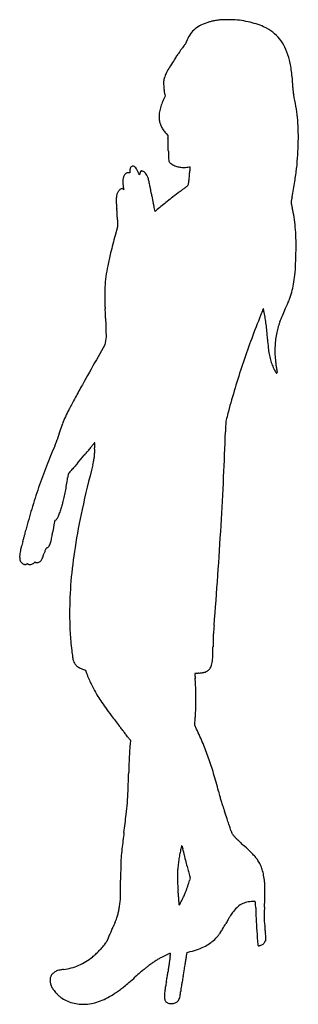
# Model space of a CAD drawing. Units: inches. Extents: x 4 to 1339, y 2 to 4710.
import ezdxf

# ---------------------------------------------------------------- set-up
doc = ezdxf.new("R2010")
doc.units = ezdxf.units.IN
doc.header["$MEASUREMENT"] = 0
doc.layers.add('freecads.com', color=7, linetype='Continuous')

msp = doc.modelspace()

# ---------------------------------------------------------------- linework, layer by layer
at = {"layer": 'freecads.com'}
for p, q in [((701.1, 4344.1), (696.3, 4334.6)), ((699.8, 4354.1), (701.1, 4344.1)), ((705.6, 4166.1), (714.2, 4156.2)), ((714.2, 4156.2), (714.7, 4143.1)), ((816.3, 4006.2), (819.7, 4006.9)), ((819.7, 4006.9), (819, 3988)), ((531.1, 3977.8), (525.5, 3978.3)), ((531.6, 3987.7), (531.1, 3977.8)), ((502.6, 3897.3), (499.5, 3899.6)), ((502, 3900.7), (502.6, 3897.3)), ((472.5, 3720.1), (461.5, 3679.1)), ((472.1, 3753.6), (472.5, 3720.1)), ((417.5, 3224.7), (418.6, 3194.3)), ((412, 3156.1), (371.8, 3084.6)), ((415.3, 3175.2), (412, 3156.1)), ((418.6, 3194.3), (415.3, 3175.2)), ((310.2, 1603.2), (319.6, 1599.9)), ((319.6, 1599.9), (324.8, 1585.5)), ((842.5, 1336.5), (843.9, 1351.8)), ((851.5, 1317.8), (842.5, 1336.5)), ((521.2, 1281.7), (534.5, 1264.4)), ((534.5, 1264.4), (533, 1245.7)), ((817.7, 618), (821.2, 607.5)), ((821.2, 607.5), (817.7, 594.3)), ((1179.4, 300.7), (1182.8, 307.1)), ((1182.8, 307.1), (1182.8, 326.1)), ((803.7, 234.6), (805.9, 250.1)), ((805.9, 250.1), (821.4, 254.1))]:
    msp.add_line(p, q, dxfattribs=at)
for centre, radius, start, end in [((1001.3, 4355.1), 355.9, 95.4005, 98.2709), ((984.2, 4536.1), 174.1, 91.1359, 95.4005), ((1002.9, 3594.1), 1116.3, 90.0553, 91.1359), ((1002.9, 3619.7), 1090.7, 88.9412, 90.0553), ((1019, 4490.1), 220.2, 85.2929, 88.9412), ((999, 4247.1), 464, 80.1723, 85.2928), ((934.8, 4555.7), 142.6, 118.7095, 132.6479), ((967.5, 4495.9), 210.7, 108.31, 118.7096), ((983.9, 4446.5), 262.8, 104.761, 108.3101), ((990.9, 4420.1), 290.1, 101.4651, 104.761), ((994.5, 4402), 308.6, 98.2708, 101.4652), ((999.4, 4249.7), 461.4, 75.03, 80.1723), ((1011.2, 4293.8), 415.7, 69.6392, 75.03), ((1067.3, 4444.9), 254.6, 61.8557, 69.6392), ((1088.6, 4484.7), 209.4, 49.1546, 61.8558), ((921.6, 4569.5), 123.4, 147.6625, 162.7831), ((922.6, 4568.9), 124.6, 132.6479, 147.6624), ((1099.8, 4497.6), 192.3, 35.6138, 49.1547), ((1074.6, 4363.3), 360.6, 144.61, 146.7065), ((961.9, 4443.3), 222.4, 141.8273, 144.6099), ((953.2, 4450.1), 211.3, 138.9365, 141.8272), ((685.5, 4683.4), 143.7, 318.9365, 321.4555), ((776.5, 4610.9), 27.4, 321.4555, 330.0653), ((779.3, 4609.3), 24.1, 330.0653, 339.4114), ((712.9, 4634.2), 95.1, 339.4114, 342.7831), ((1079.9, 4483.4), 216.7, 22.9428, 35.6138), ((969.7, 4436.8), 336.4, 13.8292, 22.9429), ((-554.9, 5389.6), 1565.1, 326.205, 326.5882), ((-648.7, 5451.5), 1677.5, 326.5882, 326.9673), ((-190.3, 5153.5), 1130.7, 326.9674, 327.4769), ((1931.7, 3800.4), 1386, 146.7066, 147.4768), ((985.4, 4318.1), 310.9, 147.9725, 153.1589), ((1373.9, 4075.1), 769.1, 145.3359, 147.9725), ((312.1, 4809.4), 521.9, 325.336, 326.205), ((858.1, 4409.3), 451.3, 10.0019, 13.8291), ((609.7, 4365.5), 703.6, 7.258, 10.0019), ((785.7, 4405.5), 92.6, 159.6787, 171.2742), ((886.4, 4368.3), 199.9, 153.1589, 159.6787), ((571.7, 4360.6), 741.9, 4.5754, 7.2579), ((754.8, 4410.3), 61.3, 171.2742, 179.079), ((858.2, 4408.6), 164.7, 179.0791, 182.8106), ((889.2, 4410.1), 195.7, 182.8107, 186.3084), ((904.5, 4411.8), 211.1, 186.3085, 189.6133), ((686.1, 4369.8), 627.1, 1.5327, 4.5754), ((2155.6, 4409.1), 843, 181.5327, 182.404), ((949.4, 4207.8), 283, 153.3955, 159.2727), ((121.8, 4279.3), 582.7, 9.0638, 9.6133), ((-245.2, 4220.7), 954.4, 8.684, 9.0637), ((-201.1, 4227.4), 909.8, 8.301, 8.6839), ((355, 4308.6), 347.7, 7.5157, 8.3009), ((1428.6, 4378.6), 115.3, 182.404, 186.1842), ((1394.9, 4374.9), 81.4, 186.1842, 190.939), ((1574.4, 4409.6), 264.2, 190.939, 192.9173), ((422.4, 4145.4), 917.7, 9.4635, 12.9173), ((893.1, 4229.1), 222.8, 159.2727, 166.3032), ((527.9, 4163), 810.7, 5.6733, 9.4635), ((775.9, 4246.6), 104.1, 173.996, 185.8081), ((856, 4238.2), 184.6, 166.3033, 173.9959), ((471.7, 4157.4), 867.2, 2.0184, 5.6733), ((788.8, 4247.9), 117, 185.8082, 194.9605), ((769.8, 4242.8), 97.3, 194.9605, 205.4674), ((787, 4251), 116.4, 205.4674, 214.9552), ((884.3, 4319.1), 235.2, 214.9553, 220.5627), ((106.1, 4144.5), 1233.1, 359.2111, 2.0184), ((151.1, 4118.7), 564.1, 1.7075, 2.4851), ((-6132.7, 3931.3), 6850.8, 1.58257, 1.70747), ((-6573.9, 3919.2), 7292.1, 1.44435, 1.58255), ((-7962.9, 3884.1), 8681.5, 1.32312, 1.44436), ((49.9, 4145.3), 1289.2, 356.4099, 359.211), ((3398.3, 4146.5), 2682.7, 181.3231, 181.7311), ((1787, 4097.8), 1070.6, 181.731, 182.5412), ((2140.6, 4113.5), 1424.6, 182.5411, 183.0235), ((85, 4143.1), 1254.1, 353.55, 356.4098), ((554.3, 3993.1), 21.9, 152.0363, 169.8136), ((546.2, 3997.4), 12.8, 127.4102, 152.0363), ((546.6, 3996.8), 13.5, 103.8161, 127.4102), ((546, 3999.3), 10.9, 68.7612, 103.8161), ((542.7, 3990.7), 20.1, 46.5243, 68.7612), ((527.6, 3974.8), 42, 32.0291, 46.5244), ((731, 4039.1), 13, 183.0235, 196.6786), ((734.1, 4040), 16.3, 196.6786, 212.5844), ((744.4, 4046.6), 28.5, 212.5844, 223.0551), ((751.6, 4053.3), 38.3, 223.0551, 232.0455), ((768.3, 4074.7), 65.4, 232.0455, 238.0659), ((785.7, 4102.6), 98.3, 238.0658, 249.8437), ((787.7, 4108.2), 104.3, 249.8437, 261.1134), ((789.6, 4120.1), 116.3, 261.1133, 271.7449), ((788.3, 4161.1), 157.3, 271.7449, 280.2213), ((-82.2, 4162), 1422.3, 350.8777, 353.5499), ((539.2, 3943.9), 40.3, 161.6337, 175.682), ((539.9, 3943.6), 41, 152.3527, 161.6337), ((545.5, 3940.7), 47.4, 144.022, 152.3528), ((540.8, 3944.1), 41.6, 135.2636, 144.022), ((523.1, 3961.6), 16.7, 117.9225, 135.2637), ((528.5, 3951.5), 28.1, 112.1465, 117.9225), ((522.1, 3967.2), 11.2, 100.6745, 112.1465), ((522.3, 3966.2), 12.2, 89.8048, 100.6746), ((522.2, 3940.6), 37.8, 85.1188, 89.8047), ((607.7, 3983.5), 76.2, 169.8136, 176.846), ((438.6, 3919.2), 147, 26.3211, 32.0291), ((190.9, 3796.6), 423.3, 25.4921, 26.3211), ((347.9, 3871.5), 249.4, 24.2601, 25.4921), ((162.6, 3788), 452.7, 23.6837, 24.2601), ((575, 3968.8), 2.39, 0.0001, 23.6837), ((579.2, 3968.8), 1.87, 180, 195.109), ((578.1, 3968.5), 0.697, 195.1091, 226.6844), ((577.9, 3968.3), 0.421, 226.6843, 269.9736), ((577.9, 3968.5), 0.637, 269.9738, 301.7176), ((577.8, 3968.8), 0.899, 301.7175, 341.3726), ((556.8, 3975.8), 23, 341.3726, 345.1533), ((555.9, 3976.1), 23.9, 345.1533, 349.6344), ((543.3, 3978.4), 36.8, 349.6344, 352.8783), ((601.2, 3971.1), 21.6, 166.6515, 172.8782), ((616, 3967.6), 36.8, 162.4718, 166.6514), ((614.8, 3968), 35.5, 158.2562, 162.4718), ((596.2, 3975.4), 15.5, 150.4166, 158.2561), ((613.2, 3965.8), 35.1, 145.9329, 150.4165), ((587, 3983.5), 3.39, 121.0426, 145.9328), ((586.6, 3984.1), 2.75, 92.2284, 121.0425), ((587.3, 3967.7), 19.2, 85.3516, 92.2284), ((587.4, 3969.5), 17.3, 70.5245, 85.3516), ((583.5, 3958.4), 29.1, 60.4592, 70.5244), ((580.8, 3953.7), 34.5, 51.1915, 60.4591), ((576.6, 3948.5), 41.2, 43.0877, 51.1915), ((575.5, 3947.4), 42.7, 27.2467, 43.0878), ((527.2, 3922.6), 97, 18.6668, 27.2466), ((394, 3995.8), 424.8, 352.6813, 355.6697), ((203.2, 4010.2), 616.2, 355.6697, 357.9312), ((645.5, 3935.8), 146.9, 175.682, 181.0495), ((682.2, 3936.5), 183.6, 181.0494, 186.0176), ((723.4, 3940.9), 225, 186.0175, 190.2835), ((474.7, 3904.8), 152.5, 11.8751, 18.6668), ((261.6, 3860), 370.2, 8.3739, 11.8751), ((1258.5, 4006.8), 637.5, 188.3739, 189.7745), ((-360.1, 5411.1), 1897.3, 307.1763, 307.6239), ((-1706.4, 7157.8), 4102.7, 307.624, 307.8016), ((800.2, 3926.5), 13.2, 307.8015, 317.9943), ((801.6, 3925.2), 11.2, 317.9943, 350.569), ((317.5, 4005.6), 501.9, 350.569, 352.6813), ((-892.7, 4292.2), 2243.2, 348.9783, 350.8778), ((524.8, 3857.4), 57.6, 167.1672, 177.825), ((525.6, 3857.2), 58.5, 160.971, 167.1672), ((524.5, 3857.6), 57.4, 154.6791, 160.9709), ((522.2, 3858.7), 54.8, 148.2416, 154.679), ((515, 3863.1), 46.3, 140.9413, 148.2415), ((517.1, 3861.4), 49.1, 131.4884, 140.9412), ((495.2, 3886.2), 16, 109.6989, 131.4883), ((493.1, 3892.2), 9.65, 80.0631, 109.6989), ((492.8, 3890.7), 11.2, 53.5233, 80.0631), ((1075.5, 3975.2), 451.7, 189.7745, 191.5875), ((1571.2, 4076.9), 957.7, 191.5875, 192.7091), ((9273.7, 5814), 8853.7, 192.70923, 192.92787), ((1917.3, 2323.7), 1938.8, 127.4379, 128.4692), ((3410, 373.9), 4394.5, 126.8785, 127.4379), ((-1188.2, 6503.1), 3267.8, 306.8784, 307.1763), ((3556.4, 3425.6), 2289.5, 168.9784, 169.3877), ((803, 3846.8), 336.1, 177.825, 180.7165), ((835.4, 3847.2), 368.5, 180.7165, 183.6696), ((775.2, 3843.4), 308.2, 183.6695, 187.0461), ((-14162, 434.5), 15191.5, 12.87021, 12.92797), ((-7024.2, 2065.4), 7869.7, 12.77577, 12.87019), ((1604.1, 2716.2), 1436.7, 129.6666, 130.8931), ((1634.2, 2680), 1483.8, 128.4692, 129.6665), ((1339.8, 3835.5), 35.1, 172.7626, 180.3431), ((1323.6, 3835.4), 19, 180.343, 192.3609), ((1430.3, 3824), 126.4, 169.3877, 172.7626), ((1623.9, 3901.2), 326.4, 192.3609, 192.889), ((4034.1, 4452.7), 2798.9, 192.8888, 192.9975), ((4322.7, 4519.3), 3095, 192.9974, 193.1116), ((4575, 4578.1), 3354.2, 193.1115, 193.219), ((142.1, 3765.1), 329.8, 5.1354, 7.0461), ((188.7, 3769.3), 283, 2.9926, 5.1354), ((34.2, 3761.2), 437.7, 1.3397, 2.9925), ((-1235.2, 3731.5), 1707.5, 0.7389, 1.3396), ((-90996.1, -16975.2), 93973.3, 12.768648, 12.775753), ((651.6, 3793.9), 1.74, 359.9999, 12.7687), ((653.4, 3793.9), 0.089, 179.9999, 309.0999), ((67.4, 4515.1), 929.4, 309.1, 309.3281), ((498.6, 3988.8), 249, 309.3281, 310.3193), ((325.1, 4193.1), 517, 310.3193, 310.8932), ((703.1, 3668.6), 623.2, 8.9844, 13.219), ((617.1, 3655), 710.2, 5.1453, 8.9845), ((5044.2, 2446), 4745.7, 164.9402, 165.991), ((475.4, 3642.2), 852.5, 1.662, 5.1453), ((-89, 3625.8), 1417.2, 359.2816, 1.662), ((1712.2, 3277.3), 1311.6, 165.991, 168.7271), ((-816, 3635), 2144.2, 357.5197, 359.2816), ((1237.3, 3372), 827.4, 168.727, 172.3054), ((431.6, 3580.9), 895.5, 354.1364, 357.5196), ((711, 3552.2), 614.6, 349.996, 354.1364), ((1192.6, 3378), 782.2, 172.3054, 176.0377), ((928.2, 3513.9), 394, 344.2188, 349.996), ((727.9, 3410.2), 316.4, 176.0377, 179.7002), ((2034.3, 3403.4), 1622.8, 179.7002, 180.7907), ((896.5, 3522.9), 426.9, 341.5527, 344.2189), ((2013.4, 3403.1), 1601.9, 180.7907, 181.9056), ((809.1, 3363), 397, 181.9056, 185.0501), ((67.5, 3897.8), 1336.5, 334.6256, 335.8205), ((861, 3541.5), 466.7, 335.8206, 338.4402), ((972.1, 3497.7), 347.3, 338.4402, 341.5527), ((133.4, 3303.3), 281.4, 3.3249, 5.0501), ((-609.4, 3260.1), 1025.5, 2.6658, 3.3249), ((-709.1, 3255.5), 1125.2, 2.0133, 2.6657), ((11004.9, -640.7), 10604.5, 158.18518, 158.2835), ((6239.8, 1266.6), 5471.9, 158.0238, 158.1852), ((61702.7, -21115), 65280.5, 158.011696, 158.023842), ((1171.8, 3326.6), 1.21, 136.1984, 158.0118), ((1171.2, 3327.2), 0.417, 24.3164, 136.1983), ((1158.6, 3321.5), 14.3, 15.2796, 24.3164), ((1096, 3304.4), 79.2, 11.9475, 15.2796), ((-651.1, 2934.7), 1864.9, 11.6109, 11.9475), ((459.7, 3162.9), 730.9, 9.3382, 11.6109), ((1954, 3003.1), 751.4, 154.6256, 157.2917), ((-441.3, 3264.9), 857.3, 1.2131, 2.0132), ((2998, 3337.8), 2582.8, 181.2131, 181.4996), ((6155.8, 3420.4), 5741.7, 181.49962, 181.65729), ((6256.1, 3423.3), 5842, 181.65722, 181.81444), ((5114, 1705.5), 4263.6, 158.2835, 159.8805), ((496, 3168.9), 694.2, 6.9759, 9.3382), ((297.4, 3144.6), 894.3, 4.9279, 6.9758), ((1653.9, 3124.4), 427.6, 160.9678, 164.9185), ((1712.4, 3104.2), 489.5, 157.2918, 160.9678), ((3527.7, 3336.9), 3112.2, 181.8144, 182.0662), ((-863.8, 3044.5), 2059.8, 3.8301, 4.9279), ((1630.7, 3130.1), 403.7, 168.9955, 173.6106), ((1636.9, 3128.9), 410, 164.9186, 168.9956), ((4943.8, 1767.8), 4082.3, 159.8804, 161.5303), ((2264.2, 3253.9), 1075.2, 183.8302, 185.9856), ((1656.3, 3127.3), 429.5, 173.6106, 178.0161), ((1584.9, 3182.7), 392.2, 185.9856, 190.5602), ((1475.2, 3162.2), 280.6, 190.5603, 196.1015), ((1667.7, 3126.9), 440.9, 178.0162, 182.3644), ((1686.4, 3127.7), 459.6, 182.3644, 186.5791), ((162976.4, -88263.7), 186506.8, 150.673538, 150.715708), ((4914.8, 1777.5), 4051.8, 161.5303, 163.1863), ((1478.1, 3163.1), 283.7, 196.1016, 201.5979), ((1598.4, 3117.5), 371, 186.5791, 188.4407), ((2914.8, 3312.9), 1701.8, 188.4408, 189.0419), ((1414.3, 3137.8), 215.1, 201.5979, 204.8819), ((1514.4, 3184.2), 325.3, 204.8818, 207.29), ((1725.5, 3293.1), 562.9, 207.29, 208.5917), ((1237.4, 3027.1), 7, 208.5917, 238.5188), ((1236, 3024.8), 4.27, 238.5188, 252.1451), ((10028.5, 4444.9), 8905, 189.0419, 189.16589), ((1235.1, 3022), 1.31, 252.1451, 284.9949), ((1235, 3022.2), 1.59, 284.995, 313.9314), ((1231.1, 3026.2), 7.18, 313.9314, 323.3938), ((1230.1, 3027), 8.43, 323.3938, 329.6957), ((1242.2, 3027.2), 5.11, 189.1658, 211.7175), ((1232.5, 3025.6), 5.69, 329.6956, 338.1569), ((1233.9, 3025), 4.14, 338.1568, 347.4293), ((1237.5, 3024.2), 0.495, 347.4295, 31.7176), ((12136.5, -3670.6), 13565.5, 150.71573, 151.00221), ((4967.7, 1761.5), 4107, 163.1864, 164.8257), ((4003.2, 837.3), 4266.5, 151.0022, 151.5573), ((1034.5, 2448.5), 888.8, 153.4635, 155.8921), ((961, 2485.2), 806.7, 151.5572, 153.4635), ((4219.2, 1964.6), 3331.4, 164.8258, 165.4098), ((954.8, 2488.8), 799.7, 158.7553, 161.4419), ((874.5, 2520.1), 713.6, 155.8921, 158.7554), ((1126.4, 2771.1), 135.4, 171.8119, 177.7155), ((1113.3, 2773), 122.1, 165.4098, 171.812), ((1546.1, 2290.3), 1423.4, 161.4418, 163.1865), ((-13375.4, 3198), 14372.6, 357.31208, 358.17014), ((5710.7, 2588.2), 4723.2, 177.7156, 178.1701), ((-201.8, 2832.2), 406.8, 338.0032, 339.2442), ((-180, 2824), 383.5, 339.2442, 340.4979), ((51.5, 2742), 137.9, 340.4978, 343.1865), ((1376.1, 1916.5), 1273.6, 142.8711, 143.3182), ((375.4, 2674.1), 18.6, 133.6439, 142.8711), ((363.1, 2687), 0.702, 49.3698, 133.644), ((362.4, 2686.3), 1.74, 5.7559, 49.3699), ((-940.5, 2730.1), 1305.6, 357.6387, 357.983), ((347.6, 2684.8), 16.7, 357.9831, 5.7558), ((2350.6, 1715.2), 2379.3, 156.2748, 158.7996), ((-67, 2777.8), 261.4, 336.2748, 338.0033), ((-1254.8, 3980.7), 2071.6, 319.2232, 319.9947), ((-300, 3179.4), 825.1, 319.9946, 321.3385), ((-39.8, 2971.2), 491.9, 321.3385, 323.3181), ((6619.5, 2291.5), 6267.2, 176.76259, 176.86847), ((5789.5, 2338.5), 5435.8, 176.6448, 176.7626), ((-1078.6, 2741.1), 1444.1, 356.6448, 357.0585), ((-554.9, 2714.2), 919.7, 357.0586, 357.6386), ((37811.1, -29958.4), 49677.8, 139.06528, 139.09439), ((-13204.4, 14286.8), 17851.6, 319.0652, 319.22333), ((-384.8, 2774.1), 764, 345.4611, 346.3925), ((240.3, 2622.7), 120.8, 346.3926, 350.0322), ((280.7, 2615.7), 79.8, 350.0323, 354.7835), ((175, 2625.3), 185.9, 354.7835, 357.3088), ((1554.3, 2560.5), 1194.9, 176.9745, 177.3087), ((5963.7, 2327.4), 5610.4, 176.8684, 176.9745), ((2692.5, 1582.6), 2746.1, 158.7995, 161.067), ((92610.6, -77334.3), 122117.1, 139.140807, 139.149746), ((20466.2, -14930.7), 26728.4, 139.09447, 139.14077), ((6180.8, 1071.3), 6018.8, 165.46109, 167.55646), ((-899.8, 2671.6), 1143.7, 350.675, 352.3533), ((562.8, 2475.2), 332, 171.108, 172.3533), ((435.4, 2495.1), 203.1, 169.3083, 171.108), ((527.4, 2477.8), 296.7, 168.2749, 169.3083), ((240, 2537.4), 3.09, 141.4913, 168.275), ((269.3, 2514.1), 40.6, 139.1497, 141.4914), ((-18423.6, 3435), 19426.3, 356.62758, 357.31215), ((2680.8, 1586.6), 2733.6, 161.0669, 163.3392), ((-574.6, 2614.2), 813.5, 346.6179, 348.7114), ((-686.6, 2636.6), 927.7, 348.7114, 350.675), ((-344.8, 2559.6), 577.3, 343.9107, 346.618), ((2285, 1705.1), 2320.6, 163.3392, 165.9085), ((-38.2, 2432.3), 247.8, 340.7339, 343.3547), ((-71.8, 2442.3), 282.8, 343.3548, 345.7279), ((466.3, 2305.4), 272.4, 164.7539, 165.728), ((1657, 1980.9), 1506.5, 164.4794, 164.754), ((1833.8, 1931.8), 1690, 164.2028, 164.4794), ((1721, 1963.7), 1572.7, 163.9108, 164.2027), ((3207.7, 1727.4), 2974.2, 167.5565, 171.107), ((2848.3, 1829.8), 2720, 169.8425, 170.1581), ((209.1, 2302.6), 38.8, 163.2297, 169.8425), ((174.6, 2313), 2.78, 148.0698, 163.2297), ((174.6, 2313), 2.79, 132.9332, 148.0698), ((174.3, 2313.3), 2.35, 116.4233, 132.9333), ((173.8, 2314.3), 1.25, 90, 116.4233), ((173.8, 2319.2), 3.63, 270, 314.7148), ((130.1, 2363.3), 65.8, 314.7147, 320.1465), ((129.4, 2364), 66.8, 320.1464, 326.3995), ((131.3, 2362.7), 64.5, 326.3994, 332.819), ((104.7, 2376.4), 94.4, 332.8189, 337.9167), ((-1.2, 2419.3), 208.6, 337.9167, 340.7339), ((-1094.8, 2553.5), 1164.1, 345.2022, 345.9085), ((-1271.3, 2482), 1451, 350.5103, 351.2618), ((1889.1, 1996.2), 1746.5, 170.7107, 171.2618), ((1883.3, 1997.2), 1740.7, 170.1581, 170.7107), ((-19708.1, 3510.7), 20713, 355.96326, 356.62766), ((1067.8, 1894.1), 1096.6, 162.953, 164.3255), ((-500.2, 2374.9), 543.4, 342.953, 344.1484), ((-1535, 2668.7), 1619.1, 344.1485, 344.6781), ((-1645.2, 2698.9), 1733.4, 344.6781, 345.2022), ((-10.8, 2261.2), 171.1, 342.3465, 345.721), ((-62.3, 2274.3), 224.2, 345.721, 348.4764), ((-215.3, 2305.5), 380.4, 348.4763, 350.5103), ((175.8, 2136.2), 172.1, 167.9565, 172.8995), ((297.5, 2110.2), 296.6, 164.3256, 167.9564), ((1921.3, 1554.6), 1898.4, 160.9758, 161.423), ((200.4, 2147.9), 78.1, 156.4512, 160.9758), ((144.1, 2172.5), 16.6, 144.8358, 156.4512), ((132.9, 2180.3), 2.96, 103.1957, 144.8357), ((128.6, 2199), 16.2, 283.1956, 306.5675), ((122.2, 2207.6), 26.9, 306.5675, 322.5584), ((111, 2216.2), 41, 322.5585, 335.2537), ((67.1, 2236.4), 89.3, 335.2537, 342.3465), ((2517.6, 1835.4), 2275.7, 171.107, 175.2113), ((119.9, 2143.2), 115.8, 172.8996, 179.5513), ((103.5, 2143.3), 99.4, 179.5513, 186.6036), ((40.2, 2136), 35.7, 186.6036, 201.7507), ((30.6, 2132.1), 25.4, 201.7506, 220.2897), ((88.2, 2137.7), 23.2, 299.9788, 317.3312), ((78.7, 2146.4), 36, 317.3311, 327.5084), ((70.2, 2151.9), 46.2, 327.5084, 335.9514), ((1.5, 2182.5), 121.4, 335.9514, 340.5789), ((-1046.1, 2551.9), 1232.2, 340.5788, 341.4229), ((34.6, 2135.5), 30.5, 220.2896, 236.4174), ((33.5, 2134), 28.7, 236.4173, 247.7451), ((31.7, 2129.6), 23.9, 247.745, 260.7187), ((31.2, 2126.3), 20.7, 260.7186, 274.7221), ((31.7, 2120.5), 14.8, 274.7222, 292.6765), ((47.1, 2083.6), 25.1, 107.4692, 112.6765), ((40.8, 2103.8), 3.99, 87.1899, 107.4692), ((40.8, 2103.8), 4.03, 67.0532, 87.1899), ((32.2, 2083.6), 25.9, 61.9609, 67.0532), ((52.1, 2120.9), 16.4, 241.9609, 265.1867), ((52.9, 2130.5), 26, 265.1867, 281.6465), ((52.2, 2133.8), 29.3, 281.6465, 297.1094), ((52.7, 2132.9), 28.4, 297.1094, 312.961), ((147.5, 2031.1), 110.7, 130.8739, 132.961), ((78.7, 2110.6), 5.65, 112.7003, 130.874), ((77.4, 2113.6), 2.39, 79.7042, 112.7003), ((76.2, 2107), 9.12, 67.5, 79.7042), ((86.4, 2131.5), 17.4, 247.5, 268.6991), ((86.6, 2139.6), 25.5, 268.6991, 284.5863), ((86.2, 2141.2), 27.2, 284.5863, 299.9789), ((2101.5, 1870.2), 1858.1, 175.2112, 179.9892), ((-19518.5, 3497.3), 20523, 355.29433, 355.96332), ((2332.9, 1870.2), 2089.5, 179.9892, 181.3189), ((1506.1, 1851.1), 1262.5, 181.3189, 183.2582), ((10177.9, 1052.8), 9273.9, 175.29433, 175.53497), ((1417.3, 1846.1), 1173.6, 183.2582, 185.2781), ((1374.6, 1733.9), 444.2, 177.1907, 179.3828), ((1592.6, 1723.2), 662.4, 175.535, 177.1908), ((1785.7, 1880.1), 1543.5, 185.2781, 186.9229), ((-559.8, 1709.4), 1490.1, 358.8583, 359.4661), ((3417.8, 1711.9), 2487.4, 179.3828, 179.9952), ((-862, 1712.3), 1792.3, 359.466, 359.9952), ((1483, 1843.4), 1238.6, 186.9229, 188.4461), ((373.7, 1678.6), 117.2, 188.4461, 197.0412), ((662.3, 1683.8), 268.1, 348.3551, 354.815), ((818.5, 1669.6), 111.3, 354.815, 358.3116), ((-474.5, 1707.7), 1404.8, 358.3117, 358.8583), ((307.1, 1658.2), 47.5, 197.0412, 212.3766), ((316.5, 1664.2), 58.6, 212.3765, 225.4624), ((312.5, 1660.2), 53, 225.4624, 234.4162), ((327.1, 1680.5), 77.9, 234.4162, 241.1213), ((339.5, 1703), 103.7, 241.1213, 246.89), ((375.8, 1788), 196.1, 246.8901, 250.471), ((883.6, 1630), 39.1, 304.2675, 329.6556), ((862.1, 1642.6), 64.1, 329.6557, 348.355), ((919.8, 1802), 633.2, 199.9956, 202.6052), ((796.8, 1750.8), 499.9, 202.6053, 205.7206), ((843.8, 1582.6), 0.514, 135, 183.0885), ((4013.6, 1753.7), 3174.9, 183.0885, 183.2022), ((843.9, 1582.5), 0.674, 97.6178, 135), ((1425.8, 1608.9), 583.1, 183.2021, 183.9027), ((1170.9, -862), 2467, 97.4926, 97.6177), ((1957.1, 1645.1), 1115.6, 183.9027, 184.3338), ((-739.6, 1440.8), 1588.8, 3.2647, 4.3338), ((917.7, 1063.2), 525.2, 96.8251, 97.4925), ((973, 601), 990.7, 96.4101, 96.8251), ((825.6, 1913), 329.6, 276.4101, 277.748), ((825.1, 1916.8), 333.4, 277.748, 279.0745), ((830.9, 1880.5), 296.6, 279.0744, 280.3787), ((875.9, 1634.7), 46.7, 280.3786, 285.4888), ((872.7, 1646), 58.5, 285.4888, 304.2674), ((823.2, 1763.5), 529.2, 205.7207, 208.74), ((1065.6, 1896.4), 805.7, 208.74, 210.9435), ((-84, 1478.2), 932.2, 1.6707, 3.2646), ((1017.5, 1867.6), 749.6, 210.9436, 213.6107), ((-172.5, 1475.6), 1020.6, 0.1592, 1.6707), ((-1397.7, 1472.2), 2245.9, 359.3211, 0.1592), ((1302.1, 2056.8), 1091.4, 213.6108, 215.6234), ((1799.7, 2413.3), 1703.5, 215.6234, 217.1961), ((-65.1, 1434.6), 912.9, 357.4637, 358.8106), ((-2515.8, 1485.4), 3364, 358.8107, 359.3211), ((4471.8, 4441.2), 5058, 217.1961, 217.8946), ((-525.8, 1473.2), 1375, 354.9342, 355.8929), ((136.8, 1425.6), 710.8, 355.8928, 357.4636), ((-10070.1, -6877.2), 13369.6, 37.81391, 37.89458), ((-11309.8, -7839.2), 14938.7, 37.7397, 37.81396), ((-10064.3, -6875.2), 13363.8, 37.66573, 37.73975), ((-1590.4, -334), 2658.8, 37.4207, 37.6657), ((-465.5, 683.4), 1461.9, 22.7469, 25.72), ((2106.1, 1114.4), 1578.6, 175.227, 176.2592), ((-322.5, 743.3), 1306.8, 19.5132, 22.747), ((3054.4, 1064.3), 2528.3, 177.1945, 177.968), ((2327.6, 1099.9), 1800.5, 176.2593, 177.1946), ((-474.5, 689.4), 1468.1, 16.4791, 19.5133), ((7036.5, 923), 6512.8, 177.96795, 178.34954), ((-7535.3, 1342.9), 8065, 357.72408, 358.34951), ((-1373.8, 423.4), 2405.9, 14.3832, 16.4791), ((-954.4, 1081.3), 1478.9, 355.5279, 357.7241), ((3441.9, 1658.4), 2565.6, 194.3833, 195.0296), ((1634.5, 1173.1), 694.2, 195.0296, 196.7388), ((-935.2, 1079.8), 1459.6, 353.3125, 355.5279), ((1671.8, 1184.3), 733.2, 196.7388, 198.3888), ((3905.2, 1926.8), 3086.8, 198.3888, 198.9561), ((-7151.9, 1808.7), 7718.9, 352.66726, 353.31241), ((-12663.9, -3764.2), 14432.4, 18.80896, 18.95609), ((-2621.9, -343.9), 3824, 18.4139, 18.809), ((-977.2, 203.7), 2090.5, 17.8879, 18.4139), ((8985.4, -267.9), 8551.4, 172.66723, 173.19458), ((601.4, 713.2), 431.7, 16.1935, 17.8879), ((1254.7, 902.9), 248.6, 196.1935, 197.9971), ((1051.2, 836.8), 34.6, 197.9971, 205.7275), ((1044.4, 833.5), 27.1, 205.7274, 214.8217), ((1114.2, 882), 112, 214.8216, 217.9899), ((1175, 929.6), 189.3, 217.9899, 222.0726), ((1280.1, 1024.4), 330.8, 222.0726, 224.7603), ((1986.8, 459.8), 1243.6, 166.0527, 166.4063), ((787.3, 757.7), 7.62, 152.9223, 166.0527), ((780.7, 761), 0.28, 21.0742, 152.9223), ((766.8, 755.7), 15.2, 12.9359, 21.0742), ((1007.2, 810.9), 231.5, 192.9359, 193.6573), ((26837.6, 7087.3), 26813.4, 193.65732, 193.68184), ((1400.5, 1143.8), 500.4, 224.7603, 226.9169), ((1927.7, 1707.5), 1272.2, 226.9168, 227.9912), ((-304, -770.2), 2062.4, 46.9592, 47.9912), ((1381.7, 639.5), 893.8, 173.1946, 175.9664), ((1450.7, 591), 691.7, 168.5245, 170.5472), ((1410.3, 599.2), 650.4, 166.4064, 168.5245), ((17158.4, 4731), 16851.6, 193.68181, 193.72788), ((27307.2, 7210.2), 27298.8, 193.72793, 193.76001), ((6771.8, 2181.5), 6156.6, 193.76006, 194.09054), ((785.9, 396.9), 465.5, 43.8432, 46.9592), ((938.4, 543.3), 254.2, 39.4167, 43.8432), ((5163.8, 589.3), 4676, 179.1146, 179.9236), ((1232.1, 650.1), 743.8, 175.9664, 179.1145), ((1914.9, 526.3), 1160.5, 172.439, 173.8506), ((1542.8, 575.7), 785.1, 170.5472, 172.439), ((3727.6, 1417.4), 3018, 194.0906, 194.6539), ((992.5, 587.8), 184.1, 33.7788, 39.4167), ((1016.6, 603.9), 155.1, 24.9781, 33.7788), ((989.9, 591.4), 184.6, 17.2528, 24.9781), ((1572.6, 617.6), 812.8, 179.0014, 180.885), ((970, 628.1), 210.1, 173.8506, 179.0013), ((2929.4, 1208.6), 2193, 194.6539, 195.2658), ((1096.3, 708.3), 292.8, 195.2658, 197.9661), ((942, 576.6), 234.7, 10.4698, 17.2528), ((741.4, 539.5), 438.7, 6.2228, 10.4698), ((-16905.7, 618.8), 17393.5, 359.77207, 359.92356), ((1641.2, 618.6), 881.3, 180.885, 182.7652), ((1390.9, 606.5), 630.8, 182.7653, 185.1812), ((246.5, 753.7), 593.1, 340.0889, 341.5879), ((251, 752.2), 588.3, 341.588, 343.0916), ((462.8, 687.8), 367, 343.0917, 345.2329), ((973.5, 564.8), 205.2, 0.7883, 6.2228), ((-679.4, 542.1), 1858.3, 359.713, 0.7883), ((-112.3, 535.9), 599.8, 357.391, 358.9363), ((-1211.5, 556.3), 1699.2, 358.9364, 359.772), ((-1987.4, 300.2), 2761.4, 4.7649, 5.1813), ((-4155.3, 119.5), 4936.8, 4.4954, 4.765), ((-18.9, 902.1), 895.5, 333.2323, 334.8095), ((480.2, 667.3), 343.9, 334.8095, 338.0319), ((438.6, 684.1), 388.9, 338.0319, 340.0888), ((-558.4, 541.5), 1737.3, 358.4974, 359.713), ((112, 527), 375, 348.6405, 351.795), ((-60.4, 551.9), 549.2, 351.795, 354.1649), ((263.4, 518.8), 223.8, 354.165, 357.391), ((-7450.7, -139.6), 8242.4, 4.34233, 4.49543), ((631.2, 474.1), 137.2, 1.4557, 4.3423), ((769, 477.6), 0.678, 181.4556, 332.5668), ((-1076.1, 1435.4), 2079.6, 332.5668, 333.2323), ((1117.8, 385.7), 107.8, 118.3617, 133.4047), ((1115, 390.9), 101.9, 102.8277, 118.3617), ((1121.6, 361.8), 131.8, 90.0196, 102.8277), ((1121.8, -124.4), 618, 89.3236, 90.0196), ((1128.9, 477.7), 15.8, 79.5593, 89.3235), ((1131.3, 490.8), 2.53, 45.9647, 79.5593), ((1131.4, 490.8), 2.45, 11.4981, 45.9647), ((1123.5, 489.2), 10.5, 2.4633, 11.4981), ((-591.9, 415.4), 1727.4, 2.2213, 2.4633), ((159.1, 444.6), 975.9, 1.7176, 2.2214), ((-485.8, 425.2), 1621.1, 1.3732, 1.7177), ((421.8, 515.8), 756.8, 356.2351, 358.4973), ((156.4, 517.8), 329.7, 341.9014, 345.2907), ((151.3, 519.1), 334.9, 345.2906, 348.6406), ((1297.8, 247.3), 335.8, 146.8106, 148.8331), ((1244.4, 282.2), 272, 144.4419, 146.8107), ((1155.7, 345.6), 163, 133.4047, 144.4419), ((3157.4, 512.6), 2023.1, 181.3733, 182.8272), ((1496.4, 421.4), 321.4, 177.4629, 181.1657), ((2595.8, 372.7), 1422, 176.2352, 177.4629), ((-785.9, 958.1), 1369.7, 334.1106, 334.9437), ((108.4, 540.1), 382.6, 334.9437, 337.0961), ((214.7, 495.2), 267.2, 337.0961, 339.7639), ((128.4, 526.9), 359.1, 339.7639, 341.9014), ((-452.9, 1197.2), 1655.6, 329.6949, 330.7909), ((3170.1, -828.4), 2495.2, 150.2922, 150.7909), ((1513.6, 116.8), 588, 148.8331, 150.2922), ((5252.2, 616), 4120.5, 182.8272, 183.6812), ((1421.1, 419.9), 246.2, 181.1657, 185.5444), ((1737.1, 450.6), 563.7, 185.5444, 187.9019), ((608.6, 257.7), 190.4, 156.9876, 159.9615), ((746.5, 199.1), 340.2, 154.8555, 156.9876), ((1706.6, -251.6), 1400.8, 154.1106, 154.8555), ((785.1, 470.3), 220.1, 316.2093, 320.7475), ((814.2, 446.5), 182.5, 320.7474, 325.97), ((702.3, 522), 317.5, 325.9701, 329.6949), ((24581.4, 1859.6), 23489.7, 183.68123, 183.8357), ((-95.7, 196.2), 1286.8, 7.1871, 7.9019), ((928.7, 325.4), 254.2, 4.8091, 7.187), ((1002.2, 331.5), 180.5, 1.8565, 4.8091), ((790.3, 324.7), 392.4, 0.2048, 1.8565), ((104.2, 529.9), 390.5, 319.7361, 323.2448), ((263.4, 411), 191.9, 323.2448, 325.3234), ((384.4, 327.3), 44.7, 325.3233, 331.4544), ((395.8, 321.1), 31.7, 331.4543, 339.0371), ((371.7, 330.3), 57.5, 339.037, 343.8965), ((552.8, 278), 131, 159.9616, 163.8965), ((800.3, 460), 202.4, 297.4887, 306.5082), ((811.5, 445), 183.6, 306.5081, 316.2094), ((1153.7, 288.9), 9.36, 183.8357, 219.6902), ((1148.8, 284.9), 3.07, 219.6901, 251.5834), ((1146.4, 299.3), 17.8, 280.5168, 290.369), ((981.7, 742.7), 490.8, 290.369, 291.2612), ((1116.4, 396.6), 119.4, 291.2612, 295.3451), ((1156.3, 312.5), 26.2, 295.3451, 307.9144), ((1160.6, 307), 19.3, 307.9144, 323.1793), ((1141.4, 321.3), 43.2, 323.1793, 331.5371), ((193.9, 426.6), 254.2, 308.6972, 313.4294), ((73.7, 553.6), 429.1, 313.4294, 316.6268), ((52.1, 574), 458.8, 316.6268, 319.7361), ((885.6, -166.5), 441.9, 113.0686, 114.9627), ((1335.8, -1223.6), 1591, 112.5621, 113.0686), ((726, 244.2), 1.45, 45, 112.5621), ((486, 270.6), 242.5, 351.5601, 352.8062), ((-53, 338.6), 785.8, 352.8062, 353.1397), ((726.6, 244.8), 0.569, 353.1398, 45), ((696.5, 730), 492, 284.7027, 289.5636), ((775.5, 507.7), 256, 289.5635, 297.4887), ((1149, 285.3), 3.5, 251.5834, 280.5168), ((178.5, 442), 275.6, 285.3045, 293.2169), ((177.5, 444.3), 278.2, 293.2169, 301.0912), ((170.7, 455.6), 291.4, 301.0913, 308.6971), ((1077.4, -413.1), 752.8, 126.7196, 128.0885), ((987.7, -292.8), 602.9, 124.8781, 126.7196), ((871.1, -125.6), 399, 122.3691, 124.8781), ((850.4, -92.9), 360.3, 119.7182, 122.3691), ((862.4, -114), 384.6, 117.1941, 119.7182), ((849, -87.9), 355.2, 114.9628, 117.194), ((3171.1, -159), 2476.8, 171.8046, 172.2469), ((2937.2, -125.3), 2240.5, 171.3398, 171.8046), ((2460.5, -52.7), 1758.3, 170.7825, 171.3398), ((275.5, 301.8), 455.3, 350.7824, 351.5601), ((-2295.4, 721.1), 3137.2, 349.9035, 350.36), ((-955.2, 493.5), 1777.8, 350.36, 350.9995), ((-822.1, 472.4), 1643, 350.9995, 351.6779), ((196.6, 115.3), 47.7, 145.3273, 154.959), ((198.4, 114), 49.9, 135.9239, 145.3273), ((202.3, 110.3), 55.3, 127.2118, 135.9239), ((207.2, 103.8), 63.4, 118.2816, 127.2118), ((200.8, 115.7), 49.9, 107.5954, 118.2816), ((211.3, 82.7), 84.6, 99.8504, 107.5954), ((267.5, -241.1), 413.1, 97.4617, 99.8504), ((177.6, 445.1), 278.9, 277.4618, 285.3045), ((4949.1, -4885.2), 6668, 130.89535, 131.18962), ((1280.4, -649.3), 1064.2, 129.7532, 130.8954), ((970.7, -276.9), 579.9, 128.0885, 129.7532), ((-314.8, 299.6), 1039.2, 350.7522, 351.4448), ((215.4, 219.8), 503.1, 351.4448, 352.6363), ((3625.8, -220.9), 2935.7, 172.2469, 172.6363), ((-13537.2, 2722.9), 14555.9, 349.75724, 349.90346), ((190.2, 117.6), 40.8, 165.079, 184.0991), ((220.5, 119.7), 71.3, 184.0991, 196.6343), ((193.8, 116.6), 44.6, 154.9591, 165.079), ((237.5, 124.8), 89, 196.6343, 207.8405), ((-216.3, 972.4), 1141.6, 309.2036, 310.6481), ((-2253.3, 3345.1), 4268.7, 310.648, 311.1896), ((2026.4, -149.3), 1344.7, 168.8933, 169.8775), ((198, 209.7), 518.7, 348.8933, 350.0601), ((-317.9, 300.1), 1042.4, 350.0601, 350.7522), ((2085.6, -115.7), 1322.6, 170.1711, 171.0161), ((4172.1, -477.2), 3440.2, 169.7572, 170.1711), ((263.5, 138.5), 118.4, 207.8405, 216.8887), ((259.5, 135.5), 113.4, 216.8887, 222.9705), ((347.3, 217.3), 233.4, 222.9705, 226.5152), ((346.6, 216.6), 232.4, 226.5153, 230.0627), ((251, 370.9), 379.5, 292.9658, 305.0664), ((137, 533.2), 577.8, 305.0664, 307.2745), ((68, 623.9), 691.9, 307.2745, 309.2037), ((873.5, 42.8), 175.5, 175.4819, 179.5935), ((944.4, 37.2), 246.6, 172.2963, 175.4818), ((1098.4, 16.4), 402, 169.8775, 172.2963), ((420.4, 96.2), 356.7, 352.05, 355.0741), ((972.8, 48.6), 197.8, 172.0537, 175.074), ((1602.1, -39.3), 833.2, 171.016, 172.0537), ((266.9, 121.3), 108.2, 230.0628, 236.3472), ((301.2, 172.9), 170.1, 236.3472, 257.5381), ((307.7, 202.2), 200.1, 257.5381, 276.2985), ((302.5, 249.3), 247.5, 276.2986, 292.9658), ((874.7, 42.8), 176.6, 179.5935, 183.1756), ((743, 35.5), 44.8, 183.1756, 193.1159), ((724.4, 31.2), 25.6, 193.1159, 206.9171), ((721.7, 29.8), 22.6, 206.9171, 222.0959), ((722.9, 30.9), 24.2, 222.0959, 254.1371), ((730.1, 56.4), 50.7, 254.1371, 272.5658), ((729.9, 60.6), 55, 272.5658, 290.2752), ((736.9, 41.9), 35, 290.2751, 315.1223), ((739.6, 39.1), 31.1, 315.1223, 331.8782), ((723.5, 47.7), 49.3, 331.8782, 343.7242), ((683.2, 59.5), 91.4, 343.7241, 352.0501)]:
    msp.add_arc(centre, radius, start, end, dxfattribs=at)

doc.saveas('drawing.dxf')
